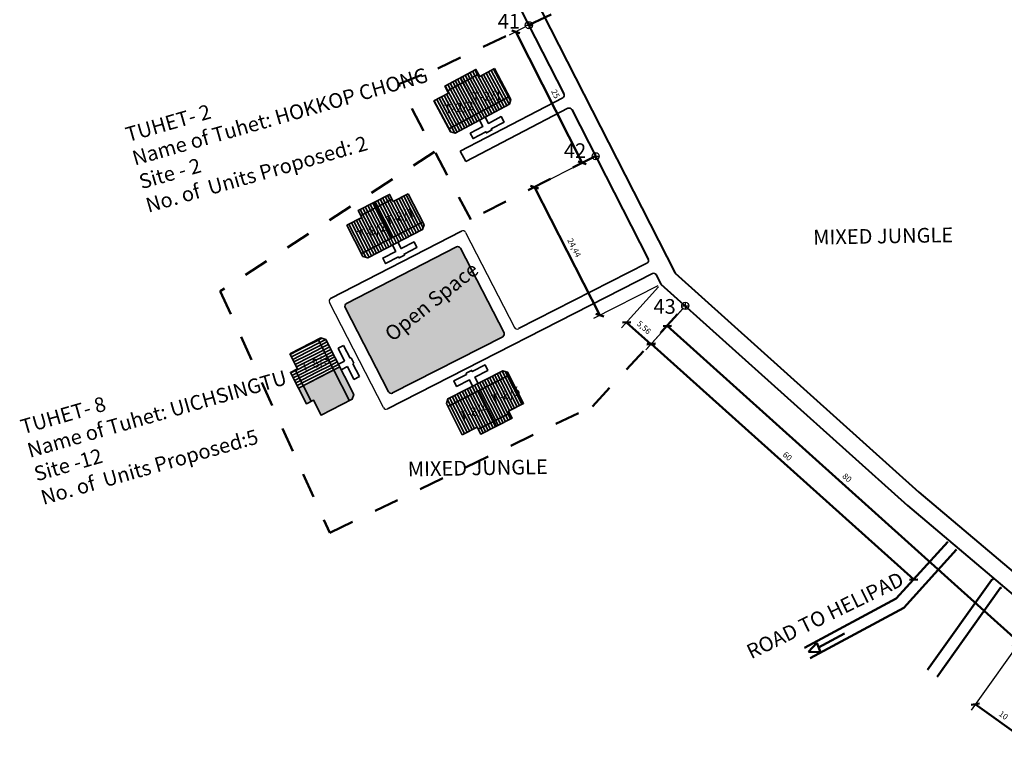
# Model space of a CAD drawing. Units: millimetres. Extents: x 45 to 35096, y 1096 to 28586.
# Drawn here: x 16956 to 16960, y 8117 to 8120 of the extents above; entities that cross this region are included whole.
import ezdxf

# ---------------------------------------------------------------- set-up
doc = ezdxf.new("R2010")
doc.units = ezdxf.units.MM
doc.linetypes.add('ACAD_ISO02W100', pattern=[15, 12, -3])
for name, color, linetype in [('dimension', 10, 'Continuous'), ('Existing Kutcha Struc.', 12, 'Continuous'), ('NO UNITS', 7, 'Continuous'), ('OPEN SPACE', 100, 'Continuous'), ('Propsed Pucca App. Road', 7, 'Continuous'), ('TCPO', 7, 'Continuous')]:
    doc.layers.add(name, color=color, linetype=linetype)
for name, color, linetype, lineweight in [('Du', 7, 'Continuous', 35), ('Katcha Rd Existing', 5, 'Continuous', 35), ('New Road Proposed', 6, 'Continuous', 40), ('Nullah', 140, 'Continuous', 35), ('Proposed Du', 7, 'Continuous', 35), ('Proposed Paved Path', 7, 'Continuous', 35), ('Tuhet Bnd', 170, 'ACAD_ISO02W100', 30)]:
    doc.layers.add(name, color=color, linetype=linetype, lineweight=lineweight)
doc.styles.get("Standard").update_dxf_attribs({"font": 'ARIALN.TTF'})
doc.dimstyles.new('ISO-25', dxfattribs={"dimtxt": 2, "dimasz": 1, "dimexe": 1.25, "dimexo": 0.625, "dimtad": 0, "dimdec": 1, "dimdsep": 46, "dimtxsty": 'Standard', "dimblk": 'ARCHTICK', "dimcen": 2.5, "dimclrd": 7, "dimclre": 7, "dimclrt": 7, "dimadec": 0, "dimazin": 0, "dimtfac": 1, "dimtdec": 1, "dimtmove": 0, "dimatfit": 3, "dimfxl": 0, "dimlwd": 5, "dimlwe": 5, "dimarcsym": 0})

# ---------------------------------------------------------------- blocks, each defined once
blk = doc.blocks.new('A$C4672362B')
at = {"layer": 'dimension'}
for points in [[(0, 0.62), (1.22, 0.62)], [(0.61, 1.22), (0.61, 0)]]:
    blk.add_lwpolyline(points, dxfattribs=at)
at = {"layer": 'dimension', "lineweight": 30}
blk.add_circle((0.61, 0.61), 0.61, dxfattribs=at)
blk = doc.blocks.new('_Oblique')
at = {"layer": 'Tuhet Bnd', "color": 0, "lineweight": -2}
blk.add_line((-0.5, -0.5), (0.5, 0.5), dxfattribs=at)
blk = doc.blocks.new('*D1192')
at = {"layer": 'Defpoints', "color": 0, "lineweight": 50, "ltscale": 0.002}
for p in [(4345.9, 10660.75), (4357.21, 10638.45), (4354.97, 10637.32)]:
    blk.add_point(p, dxfattribs=at)
at = {"layer": 'dimension', "color": 7, "lineweight": 25, "ltscale": 0.002}
for p, q in [((4345.35, 10660.47), (4342.55, 10659.05)), ((4356.65, 10638.17), (4353.85, 10636.75))]:
    blk.add_line(p, q, dxfattribs=at)
at = {"layer": 'dimension', "color": 7, "lineweight": -2, "ltscale": 0.002}
blk.add_line((4343.67, 10659.62), (4354.97, 10637.32), dxfattribs=at)
for p, rotation in [((4343.67, 10659.62), 116.8823050486252), ((4354.97, 10637.32), 296.8823050486253)]:
    blk.add_blockref('_Oblique', p, dxfattribs=dict(at, rotation=rotation))
at = {"layer": 'dimension', "color": 7, "lineweight": 50, "ltscale": 0.002, "insert": (4350.32, 10648.98), "char_height": 1, "attachment_point": 5, "rotation": 296.8823}
blk.add_mtext('25', dxfattribs=at)
blk = doc.blocks.new('_ArchTick')
at = {"layer": 'Existing Kutcha Struc.', "color": 0, "const_width": 0.15}
blk.add_lwpolyline([(-0.5, -0.5), (0.5, 0.5)], dxfattribs=at)
blk = doc.blocks.new('*D1193')
at = {"layer": 'Defpoints', "color": 0, "lineweight": 50, "ltscale": 0.002}
for p in [(4357.26, 10638.47), (4368.37, 10616.71), (4357.98, 10611.4)]:
    blk.add_point(p, dxfattribs=at)
at = {"layer": 'dimension', "color": 7, "lineweight": 25, "ltscale": 0.002}
for p, q in [((4356.71, 10638.19), (4345.76, 10632.6)), ((4367.82, 10616.42), (4356.87, 10610.83))]:
    blk.add_line(p, q, dxfattribs=at)
at = {"layer": 'dimension', "color": 7, "lineweight": -2, "ltscale": 0.002}
blk.add_line((4346.87, 10633.17), (4357.98, 10611.4), dxfattribs=at)
for p, rotation in [((4346.87, 10633.17), 117.0367876619432), ((4357.98, 10611.4), 297.0367876619431)]:
    blk.add_blockref('_Oblique', p, dxfattribs=dict(at, rotation=rotation))
at = {"layer": 'dimension', "color": 7, "lineweight": 50, "ltscale": 0.002, "insert": (4353.5, 10622.83), "char_height": 1, "attachment_point": 5, "rotation": 297.0368}
blk.add_mtext('24,44', dxfattribs=at)
blk = doc.blocks.new('*D1194')
at = {"layer": 'Defpoints', "color": 0, "lineweight": 50, "ltscale": 0.002}
for p in [(4368.37, 10616.71), (4372.51, 10612.99), (4366.65, 10606.47)]:
    blk.add_point(p, dxfattribs=at)
at = {"layer": 'dimension', "color": 7, "lineweight": 25, "ltscale": 0.002}
for p, q in [((4367.95, 10616.24), (4361.68, 10609.26)), ((4372.09, 10612.52), (4365.81, 10605.54))]:
    blk.add_line(p, q, dxfattribs=at)
at = {"layer": 'dimension', "color": 7, "lineweight": -2, "ltscale": 0.002}
blk.add_line((4362.51, 10610.19), (4366.65, 10606.47), dxfattribs=at)
for p, rotation in [((4362.51, 10610.19), 138.0469463871599), ((4366.65, 10606.47), 318.0469463871599)]:
    blk.add_blockref('_Oblique', p, dxfattribs=dict(at, rotation=rotation))
at = {"layer": 'dimension', "color": 7, "lineweight": 50, "ltscale": 0.002, "insert": (4365.39, 10609.23), "char_height": 1, "attachment_point": 5, "rotation": 318.0469}
blk.add_mtext('5,56', dxfattribs=at)
blk = doc.blocks.new('*D1195')
at = {"layer": 'Defpoints', "color": 0, "lineweight": 50, "ltscale": 0.002}
for p in [(4372.5, 10612.99), (4431.99, 10559.51), (4428.93, 10556.1)]:
    blk.add_point(p, dxfattribs=at)
at = {"layer": 'dimension', "color": 7, "lineweight": 25, "ltscale": 0.002}
for p, q in [((4372.08, 10612.53), (4368.6, 10608.66)), ((4431.58, 10559.04), (4428.09, 10555.17))]:
    blk.add_line(p, q, dxfattribs=at)
at = {"layer": 'dimension', "color": 7, "lineweight": -2, "ltscale": 0.002}
blk.add_line((4369.44, 10609.59), (4428.93, 10556.1), dxfattribs=at)
for p, rotation in [((4369.44, 10609.59), 138.0415032357491), ((4428.93, 10556.1), 318.041503235749)]:
    blk.add_blockref('_Oblique', p, dxfattribs=dict(at, rotation=rotation))
at = {"layer": 'dimension', "color": 7, "lineweight": 50, "ltscale": 0.002, "insert": (4399.93, 10583.68), "char_height": 1, "attachment_point": 5, "rotation": 318.0415}
blk.add_mtext('80', dxfattribs=at)
blk = doc.blocks.new('*D1196')
at = {"layer": 'Defpoints', "color": 0, "lineweight": 50, "ltscale": 0.002}
for p in [(4431.99, 10559.51), (4440.13, 10553.7), (4429.96, 10539.44)]:
    blk.add_point(p, dxfattribs=at)
at = {"layer": 'dimension', "color": 7, "lineweight": 25, "ltscale": 0.002}
for p, q in [((4431.63, 10559), (4421.09, 10544.24)), ((4439.77, 10553.19), (4429.23, 10538.43))]:
    blk.add_line(p, q, dxfattribs=at)
at = {"layer": 'dimension', "color": 7, "lineweight": -2, "ltscale": 0.002}
blk.add_line((4421.82, 10545.25), (4429.96, 10539.44), dxfattribs=at)
for p, rotation in [((4421.82, 10545.25), 144.4803182517363), ((4429.96, 10539.44), 324.4803182517363)]:
    blk.add_blockref('_Oblique', p, dxfattribs=dict(at, rotation=rotation))
at = {"layer": 'dimension', "color": 7, "lineweight": 50, "ltscale": 0.002, "insert": (4426.54, 10543.26), "char_height": 1, "attachment_point": 5, "rotation": 324.4803}
blk.add_mtext('10', dxfattribs=at)
blk = doc.blocks.new('*D1199')
at = {"layer": 'Defpoints', "color": 0, "lineweight": 50, "ltscale": 0.002}
for p in [(4372.51, 10612.99), (4417.13, 10572.88), (4411.34, 10566.44)]:
    blk.add_point(p, dxfattribs=at)
at = {"layer": 'dimension', "color": 7, "lineweight": 25, "ltscale": 0.002}
for p, q in [((4372.09, 10612.52), (4365.88, 10605.62)), ((4416.71, 10572.41), (4410.5, 10565.51))]:
    blk.add_line(p, q, dxfattribs=at)
at = {"layer": 'dimension', "color": 7, "lineweight": -2, "ltscale": 0.002}
blk.add_line((4366.72, 10606.55), (4411.34, 10566.44), dxfattribs=at)
for p, rotation in [((4366.72, 10606.55), 138.0469463871634), ((4411.34, 10566.44), 318.0469463871634)]:
    blk.add_blockref('_Oblique', p, dxfattribs=dict(at, rotation=rotation))
at = {"layer": 'dimension', "color": 7, "lineweight": 50, "ltscale": 0.002, "insert": (4389.78, 10587.33), "char_height": 1, "attachment_point": 5, "rotation": 318.0469}
blk.add_mtext('60', dxfattribs=at)
blk = doc.blocks.new('A$C54471943')
at = {"layer": 'Du'}
h = blk.add_hatch(dxfattribs=at)
h.set_pattern_fill('LINE', color=2, scale=0.15, angle=477.2342, style=0)
h.set_pattern_definition([(117.23418, (-3082.59605, 2591.5619), (-0.4234546, -0.2179455), [])])
h.paths.add_polyline_path([(-3166.31, 2828.07), (-3168.98, 2826.7), (-3171.51, 2825.39), (-3170.27, 2822.99), (-3165.07, 2825.67)])
h.paths.add_polyline_path([(-3161.11, 2830.75), (-3163.64, 2829.44), (-3166.31, 2828.07), (-3165.07, 2825.67), (-3159.87, 2828.35)])
h.paths.add_polyline_path([(-3159.87, 2828.35), (-3165.07, 2825.67), (-3163.84, 2823.27), (-3158.64, 2825.94)])
h.paths.add_polyline_path([(-3165.07, 2825.67), (-3170.27, 2822.99), (-3169.04, 2820.59), (-3163.84, 2823.27)])
h.paths.add_polyline_path([(-3158.64, 2825.94), (-3169.04, 2820.59), (-3168.79, 2820.1), (-3167.98, 2819.84), (-3158.64, 2824.65), (-3158.38, 2825.46)])
h.paths.add_polyline_path([(-3166.93, 2829.27), (-3169.59, 2827.9), (-3168.98, 2826.7), (-3166.31, 2828.07)])
h.paths.add_polyline_path([(-3164.26, 2830.64), (-3166.93, 2829.27), (-3166.31, 2828.07), (-3163.64, 2829.44)])
h = blk.add_hatch(dxfattribs=at)
h.set_pattern_fill('LINE', color=2, scale=0.15, angle=657.0105, style=0)
h.set_pattern_definition([(297.01045, (-3229.4839, 3029.2622), (0.4243024, 0.2162904), [])])
h.paths.add_polyline_path([(-3146.7, 2792.43), (-3144.02, 2793.79), (-3141.48, 2795.09), (-3142.71, 2797.49), (-3147.92, 2794.84)])
h.paths.add_polyline_path([(-3151.91, 2789.77), (-3149.37, 2791.07), (-3146.7, 2792.43), (-3147.92, 2794.84), (-3153.13, 2792.18)])
h.paths.add_polyline_path([(-3153.13, 2792.18), (-3147.92, 2794.84), (-3149.15, 2797.24), (-3154.36, 2794.58)])
h.paths.add_polyline_path([(-3147.92, 2794.84), (-3142.71, 2797.49), (-3143.94, 2799.9), (-3149.15, 2797.24)])
h.paths.add_polyline_path([(-3154.36, 2794.58), (-3143.94, 2799.9), (-3144.19, 2800.39), (-3144.99, 2800.65), (-3154.35, 2795.88), (-3154.61, 2795.07)])
h.paths.add_polyline_path([(-3146.08, 2791.23), (-3143.41, 2792.59), (-3144.02, 2793.79), (-3146.7, 2792.43)])
h.paths.add_polyline_path([(-3148.76, 2789.87), (-3146.08, 2791.23), (-3146.7, 2792.43), (-3149.37, 2791.07)])
at = {"layer": 'NO UNITS', "lineweight": 50, "ltscale": 0.002}
h = blk.add_hatch(color=256, dxfattribs=at)
h.paths.add_polyline_path([(-3173.77, 2800.77), (-3178.95, 2798.13), (-3177.58, 2795.45), (-3177.22, 2795.64), (-3175.92, 2793.1), (-3171.11, 2795.55)])
h.paths.add_polyline_path([(-3172.75, 2801.3), (-3173.77, 2800.77), (-3171.11, 2795.55), (-3170.62, 2795.8), (-3170.36, 2796.61)])
h.paths.add_polyline_path([(-3178.42, 2795.03), (-3177.58, 2795.45), (-3178.95, 2798.13), (-3179.78, 2797.7)])
at = {"layer": 'OPEN SPACE', "ltscale": 0.002}
blk.add_hatch(color=256, dxfattribs=at).paths.add_polyline_path([(-3145.02, 2806.43, 0.41554), (-3144.8, 2807.11), (-3152.23, 2821.49, 0.414032), (-3152.9, 2821.71), (-3171.6, 2812.07, 0.414009), (-3171.81, 2811.4), (-3164.44, 2797.07, 0.413275), (-3163.77, 2796.86)])
at = {"layer": 'Proposed Du'}
h = blk.add_hatch(dxfattribs=at)
h.set_pattern_fill('LINE', color=2, scale=0.15, angle=478.1562, style=0)
h.set_pattern_definition([(118.15623, (-3064.07327, 2614.1537), (-0.4198926, -0.2247316), [])])
h.paths.add_polyline_path([(-3151.58, 2849.28), (-3154.23, 2847.87), (-3156.74, 2846.52), (-3155.46, 2844.14), (-3150.31, 2846.9)])
h.paths.add_polyline_path([(-3146.42, 2852.04), (-3148.94, 2850.7), (-3151.58, 2849.28), (-3150.31, 2846.9), (-3145.15, 2849.66)])
h.paths.add_polyline_path([(-3145.15, 2849.66), (-3150.31, 2846.9), (-3149.03, 2844.52), (-3143.87, 2847.28)])
h.paths.add_polyline_path([(-3150.31, 2846.9), (-3155.46, 2844.14), (-3154.19, 2841.76), (-3149.03, 2844.52)])
h.paths.add_polyline_path([(-3143.87, 2847.28), (-3154.19, 2841.76), (-3153.93, 2841.28), (-3153.12, 2841.03), (-3143.86, 2845.99), (-3143.62, 2846.8)])
h.paths.add_polyline_path([(-3152.22, 2850.47), (-3154.86, 2849.06), (-3154.23, 2847.87), (-3151.58, 2849.28)])
h.paths.add_polyline_path([(-3149.57, 2851.89), (-3152.22, 2850.47), (-3151.58, 2849.28), (-3148.94, 2850.7)])
at = {"layer": 'Du'}
for p, q in [((-3169.16, 2827.06), (-3163.83, 2829.81)), ((-3163.82, 2823.27), (-3166.92, 2829.27)), ((-3158.64, 2825.94), (-3169.04, 2820.59)), ((-3176.42, 2805.98), (-3171.11, 2795.55)), ((-3173.02, 2804.49), (-3172.09, 2804.96)), ((-3172.09, 2804.96), (-3170.97, 2802.77)), ((-3171.91, 2802.3), (-3173.02, 2804.49)), ((-3172.98, 2801.75), (-3171.91, 2802.3)), ((-3171.43, 2801.36), (-3172.5, 2800.82)), ((-3170.32, 2799.17), (-3171.43, 2801.36)), ((-3170.97, 2802.77), (-3170.79, 2802.86)), ((-3170.79, 2802.86), (-3170.32, 2801.93)), ((-3170.32, 2801.93), (-3170.5, 2801.84)), ((-3170.5, 2801.84), (-3169.38, 2799.64)), ((-3177.58, 2795.45), (-3180.3, 2800.8)), ((-3172.75, 2801.3), (-3179.78, 2797.7)), ((-3169.38, 2799.64), (-3170.32, 2799.17)), ((-3154.36, 2794.58), (-3143.94, 2799.9)), ((-3149.16, 2797.24), (-3146.08, 2791.23)), ((-3143.84, 2793.43), (-3149.18, 2790.7))]:
    blk.add_line(p, q, dxfattribs=at)
at = {"layer": 'Du', "color": 2}
for p, q in [((-3176.36, 2805.87), (-3178.77, 2804.64)), ((-3176.15, 2805.44), (-3178.55, 2804.22)), ((-3175.93, 2805.02), (-3178.34, 2803.79)), ((-3175.76, 2806.17), (-3176.36, 2805.87)), ((-3175.12, 2805.96), (-3176.15, 2805.44)), ((-3174.91, 2805.54), (-3175.93, 2805.02)), ((-3174.69, 2805.12), (-3175.71, 2804.6)), ((-3174.47, 2804.69), (-3175.5, 2804.17)), ((-3178.77, 2804.64), (-3181.18, 2803.42)), ((-3178.55, 2804.22), (-3180.96, 2802.99)), ((-3178.34, 2803.79), (-3180.74, 2802.57)), ((-3178.12, 2803.37), (-3180.53, 2802.15)), ((-3175.71, 2804.6), (-3178.12, 2803.37)), ((-3175.5, 2804.17), (-3177.9, 2802.95)), ((-3175.28, 2803.75), (-3177.69, 2802.52)), ((-3175.07, 2803.32), (-3177.47, 2802.1)), ((-3174.26, 2804.27), (-3175.28, 2803.75)), ((-3174.04, 2803.84), (-3175.07, 2803.32)), ((-3173.83, 2803.42), (-3174.85, 2802.9)), ((-3173.61, 2802.99), (-3174.63, 2802.47)), ((-3177.9, 2802.95), (-3180.31, 2801.72)), ((-3177.69, 2802.52), (-3180.1, 2801.3)), ((-3177.47, 2802.1), (-3179.88, 2800.87)), ((-3177.26, 2801.67), (-3179.66, 2800.45)), ((-3174.85, 2802.9), (-3177.26, 2801.67)), ((-3174.63, 2802.47), (-3177.04, 2801.25)), ((-3174.42, 2802.05), (-3176.82, 2800.82)), ((-3174.2, 2801.62), (-3176.61, 2800.4)), ((-3173.39, 2802.57), (-3174.42, 2802.05)), ((-3173.18, 2802.15), (-3174.2, 2801.62)), ((-3172.96, 2801.72), (-3173.99, 2801.2)), ((-3179.88, 2800.87), (-3181.08, 2800.26)), ((-3179.66, 2800.45), (-3180.87, 2799.84)), ((-3179.45, 2800.02), (-3180.65, 2799.41)), ((-3177.04, 2801.25), (-3179.45, 2800.02)), ((-3176.82, 2800.82), (-3179.23, 2799.6)), ((-3176.61, 2800.4), (-3179.02, 2799.17)), ((-3176.39, 2799.97), (-3178.8, 2798.75)), ((-3173.99, 2801.2), (-3176.39, 2799.97)), ((-3173.77, 2800.77), (-3176.18, 2799.55)), ((-3172.75, 2801.3), (-3173.77, 2800.77)), ((-3179.23, 2799.6), (-3180.43, 2798.99)), ((-3179.02, 2799.17), (-3180.22, 2798.56)), ((-3178.8, 2798.75), (-3180, 2798.14)), ((-3176.18, 2799.55), (-3178.58, 2798.33))]:
    blk.add_line(p, q, dxfattribs=at)
at = {"layer": 'Du'}
for points in [[(-3161.11, 2830.75), (-3158.38, 2825.46), (-3158.64, 2824.65), (-3167.98, 2819.84), (-3168.79, 2820.1), (-3171.51, 2825.39), (-3168.98, 2826.7), (-3169.59, 2827.9), (-3164.26, 2830.64), (-3163.64, 2829.44), (-3161.11, 2830.75)], [(-3162.84, 2822.49), (-3162.3, 2821.42), (-3160.11, 2822.54), (-3159.63, 2821.61), (-3161.81, 2820.48), (-3161.72, 2820.31), (-3162.66, 2819.83), (-3162.75, 2820), (-3164.94, 2818.88), (-3165.42, 2819.81), (-3163.23, 2820.94), (-3163.78, 2822)], [(-3181.23, 2803.53), (-3175.93, 2806.23), (-3175.12, 2805.96), (-3170.36, 2796.61), (-3170.62, 2795.8), (-3175.92, 2793.1), (-3177.22, 2795.64), (-3178.42, 2795.03), (-3181.14, 2800.37), (-3179.94, 2800.99), (-3181.23, 2803.53)], [(-3150.14, 2798.03), (-3150.68, 2799.1), (-3152.87, 2797.98), (-3153.35, 2798.91), (-3151.16, 2800.03), (-3151.25, 2800.21), (-3150.32, 2800.69), (-3150.22, 2800.51), (-3148.03, 2801.63), (-3147.56, 2800.69), (-3149.75, 2799.57), (-3149.2, 2798.5)], [(-3151.91, 2789.77), (-3154.61, 2795.07), (-3154.35, 2795.88), (-3144.99, 2800.65), (-3144.19, 2800.39), (-3141.48, 2795.09), (-3144.02, 2793.79), (-3143.41, 2792.59), (-3148.76, 2789.87), (-3149.37, 2791.07), (-3151.91, 2789.77)]]:
    blk.add_lwpolyline(points, dxfattribs=at)
at = {"layer": 'Katcha Rd Existing', "lineweight": 50, "ltscale": 0.002}
for p, q in [((-3091.3, 2753.58), (-3086.89, 2755.96)), ((-3093, 2752.86), (-3091.63, 2754.38)), ((-3090.98, 2752.79), (-3093, 2752.86)), ((-3091.63, 2754.38), (-3090.98, 2752.79))]:
    blk.add_line(p, q, dxfattribs=at)
for points in [[(-3069.35, 2771.56), (-3078.09, 2761.89), (-3093.7, 2753.53)], [(-3067.87, 2770.22), (-3076.83, 2760.3), (-3092.76, 2751.77)]]:
    blk.add_lwpolyline(points, dxfattribs=at)
at = {"layer": 'New Road Proposed', "ltscale": 0.002}
for p, q in [((-3142.63, 2870.03), (-3115.69, 2817.25)), ((-3145.34, 2868.75), (-3134.61, 2847.73)), ((-3133.25, 2845.06), (-3120.27, 2819.63)), ((-3118.91, 2816.96), (-3118.11, 2815.39)), ((-3115.69, 2817.25), (-3074.24, 2779.99)), ((-3118.11, 2815.39), (-3076.21, 2777.73)), ((-3074.24, 2779.99), (-3035.31, 2747.08)), ((-3076.21, 2777.73), (-3037.37, 2744.9))]:
    blk.add_line(p, q, dxfattribs=at)
at = {"layer": 'Nullah', "lineweight": 50, "ltscale": 0.002}
for points in [[(-3072.8, 2749.75), (-3061.91, 2765), (-3061.53, 2765.32)], [(-3071.17, 2748.59), (-3060.43, 2763.64), (-3060.23, 2763.8)]]:
    blk.add_lwpolyline(points, dxfattribs=at)
at = {"layer": 'Proposed Du'}
for p, q in [((-3154.42, 2848.23), (-3149.13, 2851.06)), ((-3149.02, 2844.53), (-3152.22, 2850.47)), ((-3143.87, 2847.28), (-3154.19, 2841.76))]:
    blk.add_line(p, q, dxfattribs=at)
for points in [[(-3146.42, 2852.04), (-3143.62, 2846.8), (-3143.86, 2845.99), (-3153.12, 2841.03), (-3153.93, 2841.28), (-3156.74, 2846.52), (-3154.23, 2847.87), (-3154.86, 2849.06), (-3149.57, 2851.89), (-3148.94, 2850.7), (-3146.42, 2852.04)], [(-3148.03, 2843.76), (-3147.46, 2842.7), (-3145.29, 2843.86), (-3144.8, 2842.93), (-3146.97, 2841.77), (-3146.87, 2841.6), (-3147.8, 2841.1), (-3147.89, 2841.28), (-3150.06, 2840.12), (-3150.56, 2841.04), (-3148.39, 2842.2), (-3148.95, 2843.26)]]:
    blk.add_lwpolyline(points, dxfattribs=at)
at = {"layer": 'Proposed Paved Path', "ltscale": 0.002}
for p, q in [((-3134.83, 2847.06), (-3152.24, 2838.01)), ((-3151.32, 2836.24), (-3133.93, 2845.28)), ((-3152.24, 2838.01), (-3151.32, 2836.24)), ((-3152.04, 2824.4), (-3174.29, 2812.93)), ((-3171.6, 2812.07), (-3152.9, 2821.71)), ((-3152.23, 2821.49), (-3144.8, 2807.11)), ((-3142.35, 2807.8), (-3120.49, 2818.96)), ((-3119.58, 2817.18), (-3164.63, 2794.17)), ((-3164.44, 2797.07), (-3171.81, 2811.4)), ((-3145.02, 2806.43), (-3163.77, 2796.86))]:
    blk.add_line(p, q, dxfattribs=at)
for centre, start, end in [((-3135.06, 2847.51), 297.4597, 27.0404), ((-3133.7, 2844.83), 27.0404, 117.4597), ((-3152.67, 2821.26), 27.3097, 117.2742), ((-3120.72, 2819.4), 297.0504, 27.0404), ((-3119.35, 2816.73), 27.0404, 117.0504), ((-3171.37, 2811.62), 117.2742, 207.2342), ((-3145.25, 2806.88), 297.0504, 27.3097), ((-3164, 2797.3), 207.2342, 297.0504)]:
    blk.add_arc(centre, 0.5, start, end, dxfattribs=at)
at = {"layer": 'Propsed Pucca App. Road', "ltscale": 0.002}
for p, q in [((-3151.37, 2824.18), (-3143.02, 2808.01)), ((-3165.31, 2794.39), (-3174.5, 2812.26))]:
    blk.add_line(p, q, dxfattribs=at)
for centre, start, end in [((-3151.81, 2823.96), 27.3097, 117.2742), ((-3174.06, 2812.49), 117.2742, 207.2342), ((-3142.57, 2808.24), 207.3097, 297.0504), ((-3164.86, 2794.61), 207.2342, 297.0504)]:
    blk.add_arc(centre, 0.5, start, end, dxfattribs=at)
at = {"layer": 'Tuhet Bnd', "lineweight": 50, "ltscale": 0.002}
for p, q in [((-3156.08, 2852.06), (-3125.98, 2866.37)), ((-3162.73, 2849.41), (-3156.08, 2852.06)), ((-3150.46, 2826.39), (-3162.73, 2849.41)), ((-3129.27, 2837.14), (-3150.46, 2826.39))]:
    blk.add_line(p, q, dxfattribs=at)
blk.add_lwpolyline([(-3156.6, 2837.9), (-3193.05, 2814.16), (-3174.43, 2773.1), (-3129.78, 2794.58), (-3113.97, 2811.67)], dxfattribs=at)
at = {"layer": 'New Road Proposed', "ltscale": 0.002}
for p in [(-3141.18, 2858.82), (-3129.83, 2836.54), (-3114.59, 2811.06)]:
    blk.add_blockref('A$C4672362B', p, dxfattribs=at)
at = {"layer": 'New Road Proposed', "color": 1, "char_height": 2.5, "attachment_point": 1}
for s, insert in [('{\\fArial|b0|i0|c0|p34;41}', (-3145.87, 2861.33)), ('{\\fArial|b0|i0|c0|p34;42}', (-3134.62, 2839.32)), ('{\\fArial|b0|i0|c0|p34;43}', (-3119.38, 2812.83))]:
    blk.add_mtext(s, dxfattribs=dict(at, insert=insert))
at = {"layer": 'TCPO', "attachment_point": 1}
for s, insert, char_height, rotation in [('{\\fArial Narrow|b0|i0|c0|p34;TUHET- 2\\PName of Tuhet: HOKKOP CHONG\\PSite - 2\\PNo. of  Units Proposed: 2}', (-3209.42, 2841.93), 2.5, 15.9812), ('{\\fArial Narrow|b0|i0|c0|p34;T-2/1}', (-3150.24, 2847.97), 1.5, 2.341), ('{\\fArial Narrow|b0|i0|c0|p34;T-2/2}', (-3155.02, 2845.86), 1.5, 7.3575), ('{\\fArial Narrow|b0|i0|c0|p34;T-8/1}', (-3165.14, 2826.79), 1.5, 18.7811), ('{\\fArial Narrow|b0|i0|c0|p34;T-8/2}', (-3169.9, 2824.35), 1.5, 18.7811), ('{\\fArial Narrow|b0|i0|c0|p34;MIXED JUNGLE}', (-3092.25, 2824.6), 2.5, 1), ('{\\fArial Narrow|b0|i0|c0|p34;Open Space}', (-3165.37, 2807.44), 2.5, 38.6266), ('{\\fArial Narrow|b0|i0|c0|p34;T-8/3}', (-3179.48, 2801.82), 1.5, 18.7811), ('{\\fArial Narrow|b0|i0|c0|p34;TUHET- 8\\PName of Tuhet: UICHSINGTU\\PSite -12\\PNo. of  Units Proposed:5}', (-3227.27, 2792.23), 2.5, 15.9812), ('{\\fArial Narrow|b0|i0|c0|p34;T-8/5}', (-3147.13, 2796.43), 1.5, 18.7811), ('{\\fArial Narrow|b0|i0|c0|p34;T-8/4}', (-3152.52, 2793.58), 1.5, 18.7811), ('{\\fArial Narrow|b0|i0|c0|p34;MIXED JUNGLE}', (-3161.19, 2785.17), 2.5, 1), ('{\\fArial Narrow|b0|i0|c0|p34;ROAD TO HELIPAD}', (-3103.86, 2753.8), 2.5, 25.967)]:
    blk.add_mtext(s, dxfattribs=dict(at, insert=insert, char_height=char_height, rotation=rotation))
at = {"layer": 'dimension', "lineweight": 50, "ltscale": 0.002}
for p1, p2, distance, picture, middle in [((-3140.57, 2859.44), (-3129.27, 2837.14), -2.51, '*D1192', (-3136.16, 2847.66)), ((-3129.21, 2837.15), (-3118.11, 2815.39), -11.67, '*D1193', (-3132.97, 2821.52)), ((-3118.11, 2815.39), (-3113.97, 2811.67), -8.76, '*D1194', (-3121.09, 2807.91)), ((-3113.97, 2811.67), (-3069.35, 2771.56), -8.66, '*D1199', (-3096.7, 2786.01)), ((-3113.98, 2811.68), (-3054.49, 2758.19), -4.58, '*D1195', (-3086.54, 2782.36)), ((-3054.49, 2758.19), (-3046.35, 2752.38), -17.51, '*D1196', (-3059.94, 2741.95))]:
    dim = blk.add_aligned_dim(p1=p1, p2=p2, distance=distance, dimstyle='ISO-25', dxfattribs=at)
    dim.commit()
    dim.dimension.update_dxf_attribs({"geometry": picture, "text_midpoint": middle, "insert": (-7486.48, -7801.32)})

msp = doc.modelspace()

# ---------------------------------------------------------------- block references
at = {"layer": 'OPEN SPACE', "lineweight": 50, "ltscale": 0.002, "xscale": 0.0234375, "yscale": 0.0234375, "zscale": 0.0234375}
msp.add_blockref('A$C54471943', (17031.6692, 8053.0887), dxfattribs=at)

doc.saveas('drawing.dxf')
